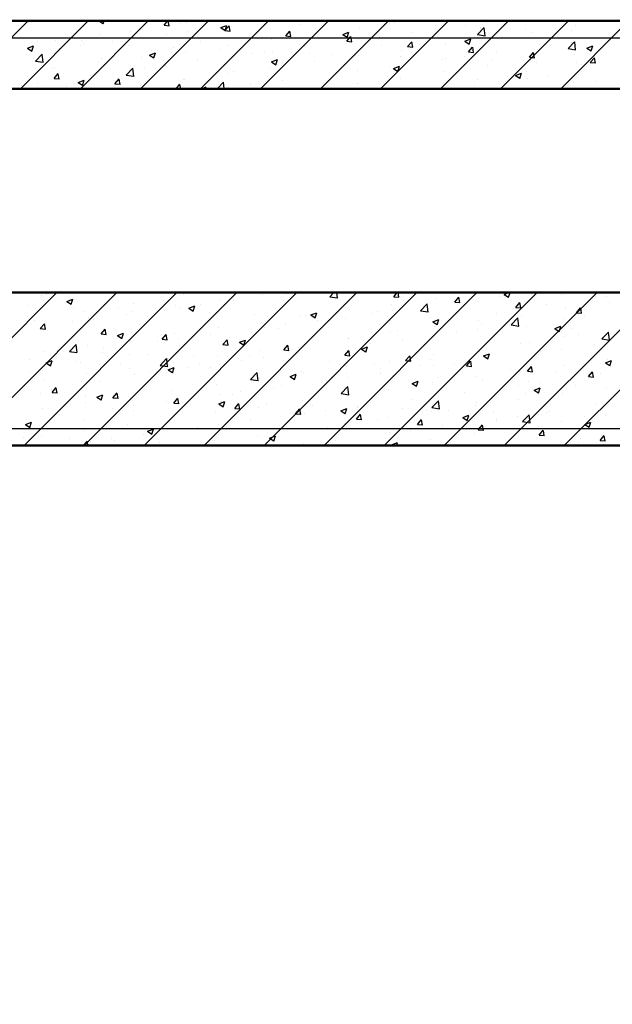
# Model space of a CAD drawing. Units: inches. Extents: x 2 to 1890157, y 2 to 2427008.
# Drawn here: x 1836626 to 1838372, y 2342012 to 2344910 of the extents above; entities that cross this region are included whole.
import ezdxf

# ---------------------------------------------------------------- set-up
doc = ezdxf.new("R2010")
doc.units = ezdxf.units.IN
doc.header["$LTSCALE"] = 10
doc.header["$MEASUREMENT"] = 0
doc.layers.get('0').update_dxf_attribs({"linetype": 'CONTINUOUS'})
for name, color, linetype in [('DIM', 7, 'CONTINUOUS'), ('HATCH', 8, 'CONTINUOUS'), ('WALL', 40, 'CONTINUOUS'), ('墙体', 3, 'CONTINUOUS'), ('栏杆', 6, 'FENCELINE1')]:
    doc.layers.add(name, color=color, linetype=linetype)
doc.linetypes.add('FENCELINE1', pattern='A,6.35,-2.54,[133,ltypeshp.shx,S=2.54,R=0,X=-2.54,Y=0],-2.54,25.4', length=36.83)

# ---------------------------------------------------------------- blocks, each defined once
blk = doc.blocks.new('*X36')
at = {"color": 0}
for p, q in [((2528913.8, 3345935.5), (2529113.8, 3346135.5)), ((2529090.5, 3345935.5), (2529290.5, 3346135.5)), ((2529113.8, 3346131.7), (2529113.8, 3346131.7)), ((2529267.3, 3345935.5), (2529467.3, 3346135.5)), ((2529321.7, 3346135.5), (2529333.9, 3346127.3)), ((2529334, 3346126.9), (2529336.9, 3346135.5)), ((2529444.1, 3345935.5), (2529644.1, 3346135.5)), ((2529513.6, 3346122.7), (2529524.4, 3346135.5)), ((2529528.7, 3346121.1), (2529526, 3346135.5)), ((2529620.9, 3345935.5), (2529820.9, 3346135.5)), ((2529797.6, 3345935.5), (2529997.6, 3346135.5)), ((2529974.4, 3345935.5), (2530174.4, 3346135.5)), ((2530045.5, 3346134), (2530045.5, 3346134)), ((2530151.2, 3345935.5), (2530351.2, 3346135.5)), ((2530177.6, 3346135.5), (2530191.9, 3346133.3)), ((2530191.9, 3346133), (2530191.7, 3346135.5)), ((2530215, 3346132.8), (2530215, 3346132.8)), ((2530328, 3345935.5), (2530528, 3346135.5)), ((2530504.8, 3345935.5), (2530704.8, 3346135.5)), ((2530681.5, 3345935.5), (2530881.5, 3346135.5)), ((2530793.5, 3346133.8), (2530793.5, 3346133.8)), ((2529415.5, 3346104.2), (2529415.5, 3346104.2)), ((2529449.1, 3346111.3), (2529449.1, 3346111.3)), ((2529513.6, 3346122.7), (2529528.6, 3346121.4)), ((2529561.3, 3346129.2), (2529561.3, 3346129.2)), ((2529578.9, 3346130), (2529578.9, 3346130)), ((2529583.7, 3346103.6), (2529583.7, 3346103.6)), ((2529678.3, 3346116.1), (2529678.3, 3346116.1)), ((2529680.8, 3346115.6), (2529698.3, 3346122.3)), ((2529680.8, 3346115.6), (2529693.2, 3346107.2)), ((2529692.9, 3346107), (2529705, 3346121.4)), ((2529692.9, 3346107), (2529707.9, 3346105.7)), ((2529693.3, 3346106.9), (2529698.3, 3346122)), ((2529708, 3346105.4), (2529705.1, 3346121)), ((2529872.3, 3346091.3), (2529884.3, 3346105.7)), ((2529887.3, 3346089.7), (2529884.4, 3346105.4)), ((2529912.8, 3346124.4), (2529912.8, 3346124.4)), ((2530040, 3346095.6), (2530057.5, 3346102.3)), ((2530052.6, 3346086.9), (2530057.6, 3346102)), ((2530088.7, 3346116.8), (2530088.7, 3346116.8)), ((2530178.9, 3346128.4), (2530178.9, 3346128.4)), ((2530312.4, 3346122.8), (2530312.4, 3346122.8)), ((2530400.8, 3346121.2), (2530400.8, 3346121.2)), ((2530436.4, 3346095.3), (2530455.9, 3346115.6)), ((2530445.6, 3346112), (2530445.6, 3346112)), ((2530445.9, 3346117.1), (2530445.9, 3346117.1)), ((2530458.8, 3346091.6), (2530456, 3346115.3)), ((2530463.4, 3346129.5), (2530463.4, 3346129.5)), ((2530579.3, 3346111.5), (2530579.3, 3346111.5)), ((2530596.4, 3346101.9), (2530596.4, 3346101.9)), ((2530712.8, 3346105.9), (2530712.8, 3346105.9)), ((2530726.3, 3346120.6), (2530726.3, 3346120.6)), ((2529142.3, 3346074.4), (2529142.3, 3346074.4)), ((2529194.4, 3346077.7), (2529194.4, 3346077.7)), ((2529269.7, 3346079.2), (2529269.7, 3346079.2)), ((2529322.8, 3346095.3), (2529322.8, 3346095.3)), ((2529363.2, 3346074.6), (2529363.2, 3346074.6)), ((2529521.1, 3346095.4), (2529521.1, 3346095.4)), ((2529621.2, 3346074.3), (2529621.2, 3346074.3)), ((2529767, 3346099.4), (2529767, 3346099.4)), ((2529830.5, 3346080.4), (2529830.5, 3346080.4)), ((2529872.3, 3346091.3), (2529887.2, 3346090)), ((2529960.3, 3346099.1), (2529960.3, 3346099.1)), ((2530040, 3346095.6), (2530052.5, 3346087.2)), ((2530051.6, 3346075.6), (2530063.6, 3346090)), ((2530051.6, 3346075.6), (2530066.5, 3346074.3)), ((2530066.6, 3346074), (2530063.7, 3346089.7)), ((2530085.6, 3346079.7), (2530085.6, 3346079.7)), ((2530148.2, 3346088), (2530148.2, 3346088)), ((2530230.9, 3346059.9), (2530242.9, 3346074.3)), ((2530242.9, 3346100.5), (2530242.9, 3346100.5)), ((2530245.9, 3346058.3), (2530243, 3346074)), ((2530299.9, 3346086.9), (2530299.9, 3346086.9)), ((2530399.3, 3346075.6), (2530416.8, 3346082.3)), ((2530399.3, 3346075.6), (2530411.8, 3346067.2)), ((2530411.8, 3346066.9), (2530416.9, 3346082)), ((2530436.4, 3346095.3), (2530458.7, 3346091.9)), ((2530470.1, 3346085.9), (2530470.1, 3346085.9)), ((2530703.2, 3346053.9), (2530722.7, 3346074.2)), ((2530712.7, 3346072.4), (2530712.7, 3346072.4)), ((2530725.6, 3346050.2), (2530722.8, 3346074)), ((2530807.4, 3346084.8), (2530807.4, 3346084.8)), ((2529111.4, 3346055), (2529128.9, 3346061.7)), ((2529111.4, 3346055), (2529123.8, 3346046.6)), ((2529123.9, 3346046.3), (2529129, 3346061.4)), ((2529123.9, 3346054.1), (2529123.9, 3346054.1)), ((2529205.9, 3346053.9), (2529205.9, 3346053.9)), ((2529268.5, 3346062.1), (2529268.5, 3346062.1)), ((2529275.8, 3346068.7), (2529275.8, 3346068.7)), ((2529409.2, 3346063.1), (2529409.2, 3346063.1)), ((2529475.4, 3346049.3), (2529475.4, 3346049.3)), ((2529542.7, 3346057.5), (2529542.7, 3346057.5)), ((2529575.9, 3346046.8), (2529575.9, 3346046.8)), ((2529676.1, 3346051.8), (2529676.1, 3346051.8)), ((2529704.2, 3346064.4), (2529704.2, 3346064.4)), ((2529809.6, 3346046.2), (2529809.6, 3346046.2)), ((2529833, 3346046.5), (2529833, 3346046.5)), ((2529927.7, 3346059), (2529927.7, 3346059)), ((2530154.1, 3346061.9), (2530154.1, 3346061.9)), ((2530211.9, 3346049.5), (2530211.9, 3346049.5)), ((2530230.9, 3346059.9), (2530245.8, 3346058.6)), ((2530341.8, 3346068.3), (2530341.8, 3346068.3)), ((2530410.2, 3346044.2), (2530422.3, 3346058.6)), ((2530410.2, 3346044.2), (2530425.2, 3346042.9)), ((2530425.2, 3346042.6), (2530422.4, 3346058.3)), ((2530492.3, 3346043.3), (2530492.3, 3346043.3)), ((2530650.2, 3346064.1), (2530650.2, 3346064.1)), ((2530703.2, 3346053.9), (2530725.5, 3346050.5)), ((2530758.6, 3346055.6), (2530776.1, 3346062.3)), ((2530758.6, 3346055.6), (2530771, 3346047.2)), ((2530771.1, 3346046.9), (2530776.2, 3346062)), ((2529135.5, 3346017.3), (2529155, 3346037.6)), ((2529135.5, 3346017.3), (2529157.8, 3346013.9)), ((2529157.8, 3346013.6), (2529155.1, 3346037.3)), ((2529329.6, 3346024.3), (2529329.6, 3346024.3)), ((2529446, 3346028.1), (2529446, 3346028.1)), ((2529470.7, 3346035), (2529488.2, 3346041.7)), ((2529470.7, 3346035), (2529483.1, 3346026.6)), ((2529483.2, 3346026.3), (2529488.3, 3346041.4)), ((2529612.6, 3346017.5), (2529612.6, 3346017.5)), ((2529770.5, 3346038.3), (2529770.5, 3346038.3)), ((2529830, 3346015), (2529847.5, 3346021.7)), ((2529830, 3346015), (2529842.4, 3346006.6)), ((2529842.5, 3346006.3), (2529847.6, 3346021.4)), ((2529943, 3346040.6), (2529943, 3346040.6)), ((2529957.3, 3346015.9), (2529957.3, 3346015.9)), ((2530008.3, 3346036.9), (2530008.3, 3346036.9)), ((2530076.5, 3346034.9), (2530076.5, 3346034.9)), ((2530085.7, 3346033.5), (2530085.7, 3346033.5)), ((2530209.9, 3346029.3), (2530209.9, 3346029.3)), ((2530335, 3346022.6), (2530335, 3346022.6)), ((2530343.4, 3346023.6), (2530343.4, 3346023.6)), ((2530397.6, 3346030.9), (2530397.6, 3346030.9)), ((2530476.9, 3346018), (2530476.9, 3346018)), ((2530589.5, 3346028.6), (2530601.6, 3346042.9)), ((2530589.5, 3346028.6), (2530604.5, 3346027.2)), ((2530593.4, 3346018.7), (2530593.4, 3346018.7)), ((2530604.6, 3346026.9), (2530601.7, 3346042.6)), ((2530723.2, 3346037.4), (2530723.2, 3346037.4)), ((2530768.8, 3346012.9), (2530780.9, 3346027.2)), ((2530783.9, 3346011.2), (2530781, 3346026.9)), ((2529183.8, 3345999.3), (2529183.8, 3345999.3)), ((2529191.4, 3345994.4), (2529191.4, 3345994.4)), ((2529319.7, 3346012), (2529319.7, 3346012)), ((2529402.3, 3345975.9), (2529421.8, 3345996.2)), ((2529424.7, 3345972.2), (2529421.9, 3345996)), ((2529455.3, 3345996.8), (2529455.3, 3345996.8)), ((2529517.9, 3346005), (2529517.9, 3346005)), ((2529716.7, 3345986.8), (2529716.7, 3345986.8)), ((2529827.5, 3345997.2), (2529827.5, 3345997.2)), ((2529862.5, 3346011.9), (2529862.5, 3346011.9)), ((2530082.4, 3345989.4), (2530082.4, 3345989.4)), ((2530177.1, 3346001.8), (2530177.1, 3346001.8)), ((2530189.3, 3345994.9), (2530206.8, 3346001.7)), ((2530189.3, 3345994.9), (2530201.7, 3345986.6)), ((2530201.8, 3345986.2), (2530206.9, 3346001.4)), ((2530467.1, 3346002.7), (2530467.1, 3346002.7)), ((2530581.1, 3345987.8), (2530581.1, 3345987.8)), ((2530610.3, 3346012.4), (2530610.3, 3346012.4)), ((2530726.9, 3346012.9), (2530726.9, 3346012.9)), ((2530741.7, 3345986.2), (2530741.7, 3345986.2)), ((2530743.8, 3346006.7), (2530743.8, 3346006.7)), ((2530768.8, 3346012.9), (2530783.8, 3346011.6)), ((2529189.7, 3345966), (2529201.7, 3345980.4)), ((2529189.7, 3345966), (2529204.6, 3345964.7)), ((2529204.7, 3345964.4), (2529201.8, 3345980.1)), ((2529202.7, 3345963.5), (2529202.7, 3345963.5)), ((2529260.6, 3345954.4), (2529278.1, 3345961.1)), ((2529273.2, 3345945.7), (2529278.2, 3345960.8)), ((2529297.4, 3345976), (2529297.4, 3345976)), ((2529369, 3345950.3), (2529381.1, 3345964.7)), ((2529384, 3345948.7), (2529381.2, 3345964.4)), ((2529402.3, 3345975.9), (2529424.6, 3345972.5)), ((2529570.9, 3345961.8), (2529570.9, 3345961.8)), ((2529572.8, 3345963.6), (2529572.8, 3345963.6)), ((2529701.2, 3345981.2), (2529701.2, 3345981.2)), ((2529862, 3345960.4), (2529862, 3345960.4)), ((2530019.8, 3345981.1), (2530019.8, 3345981.1)), ((2530208.9, 3345966.3), (2530208.9, 3345966.3)), ((2530338.7, 3345985.1), (2530338.7, 3345985.1)), ((2530435.3, 3345962.8), (2530435.3, 3345962.8)), ((2530548.5, 3345974.9), (2530566, 3345981.6)), ((2530548.5, 3345974.9), (2530561, 3345966.5)), ((2530561.1, 3345966.2), (2530566.1, 3345981.3)), ((2530584.4, 3345965.5), (2530584.4, 3345965.5)), ((2530647, 3345973.8), (2530647, 3345973.8)), ((2530786.8, 3345958), (2530786.8, 3345958)), ((2529093.6, 3345946.6), (2529093.6, 3345946.6)), ((2529140.1, 3345955.3), (2529140.1, 3345955.3)), ((2529227.1, 3345941), (2529227.1, 3345941)), ((2529260.6, 3345954.4), (2529273.1, 3345946)), ((2529369, 3345950.3), (2529384, 3345949)), ((2529425.1, 3345936.8), (2529425.1, 3345936.8)), ((2529443, 3345944.8), (2529443, 3345944.8)), ((2529549, 3345935.5), (2529560.4, 3345949)), ((2529562.9, 3345935.5), (2529560.5, 3345948.7)), ((2529622.9, 3345935.5), (2529637.4, 3345941.1)), ((2529635.7, 3345935.5), (2529637.5, 3345940.7)), ((2529670, 3345935.5), (2529688.6, 3345954.8)), ((2529690.9, 3345935.5), (2529688.7, 3345954.6)), ((2529704.7, 3345939.7), (2529704.7, 3345939.7)), ((2529767.3, 3345947.9), (2529767.3, 3345947.9)), ((2530082.6, 3345950.3), (2530082.6, 3345950.3)), ((2530289.5, 3345937.8), (2530289.5, 3345937.8)), ((2530426.5, 3345944.7), (2530426.5, 3345944.7)), ((2530720.2, 3345954.2), (2530720.2, 3345954.2)), ((2528747.6, 3344885.5), (2529197.6, 3345335.5)), ((2528924.4, 3344885.5), (2529374.4, 3345335.5)), ((2529101.2, 3344885.5), (2529551.2, 3345335.5)), ((2529152.2, 3345327.2), (2529152.2, 3345327.2)), ((2529167.1, 3345328.7), (2529167.1, 3345328.7)), ((2529278, 3344885.5), (2529728, 3345335.5)), ((2529454.8, 3344885.5), (2529904.8, 3345335.5)), ((2529569.4, 3345328.7), (2529569.4, 3345328.7)), ((2529631.5, 3344885.5), (2530081.5, 3345335.5)), ((2529803.1, 3345331.4), (2529803.1, 3345331.4)), ((2529808.3, 3344885.5), (2530258.3, 3345335.5)), ((2529874.6, 3345332.4), (2529874.6, 3345332.4)), ((2529985.1, 3344885.5), (2530435.1, 3345335.5)), ((2530002.2, 3345323.4), (2530013.9, 3345335.5)), ((2530002.2, 3345323.4), (2530024.5, 3345319.9)), ((2530024.6, 3345319.6), (2530022.7, 3345335.5)), ((2530161.9, 3344885.5), (2530611.9, 3345335.5)), ((2530190.3, 3345323.4), (2530200.4, 3345335.5)), ((2530190.3, 3345323.4), (2530205.3, 3345322.1)), ((2530205.4, 3345321.8), (2530202.8, 3345335.5)), ((2530314.4, 3345319.3), (2530314.4, 3345319.3)), ((2530338.6, 3344885.5), (2530788.6, 3345335.5)), ((2530369.6, 3345307.7), (2530381.7, 3345322.1)), ((2530384.7, 3345306.1), (2530381.8, 3345321.8)), ((2530433.9, 3345329.7), (2530433.9, 3345329.7)), ((2530501.8, 3345325), (2530501.8, 3345325)), ((2530515.3, 3345330.4), (2530528.4, 3345335.5)), ((2530515.3, 3345330.4), (2530527.7, 3345322)), ((2530515.4, 3344885.5), (2530965.4, 3345335.5)), ((2530527.8, 3345321.7), (2530532.4, 3345335.5)), ((2530684.4, 3345330.1), (2530684.4, 3345330.1)), ((2530692.2, 3344885.5), (2531142.2, 3345335.5)), ((2530785.3, 3345324.8), (2530785.3, 3345324.8)), ((2530817.9, 3345324.5), (2530817.9, 3345324.5)), ((2529113.9, 3345298.6), (2529113.9, 3345298.6)), ((2529227.4, 3345309.8), (2529244.9, 3345316.6)), ((2529227.4, 3345309.8), (2529239.8, 3345301.5)), ((2529239.9, 3345301.1), (2529245, 3345316.2)), ((2529247.4, 3345293), (2529247.4, 3345293)), ((2529423.6, 3345303.6), (2529423.6, 3345303.6)), ((2529548.5, 3345297.8), (2529548.5, 3345297.8)), ((2529559.5, 3345290.9), (2529559.5, 3345290.9)), ((2529586.7, 3345289.8), (2529604.2, 3345296.5)), ((2529586.7, 3345289.8), (2529599.1, 3345281.4)), ((2529599.2, 3345281.1), (2529604.3, 3345296.2)), ((2529622.1, 3345299.2), (2529622.1, 3345299.2)), ((2529676.9, 3345315.4), (2529676.9, 3345315.4)), ((2529716.7, 3345311.6), (2529716.7, 3345311.6)), ((2530184.6, 3345300.5), (2530184.6, 3345300.5)), ((2530269.1, 3345282), (2530288.5, 3345302.3)), ((2530281.3, 3345296), (2530281.3, 3345296)), ((2530288.1, 3345304.6), (2530288.1, 3345304.6)), ((2530291.4, 3345278.3), (2530288.6, 3345302)), ((2530369.6, 3345307.7), (2530384.6, 3345306.4)), ((2530439.2, 3345316.8), (2530439.2, 3345316.8)), ((2530549, 3345292.1), (2530561, 3345306.4)), ((2530549, 3345292.1), (2530563.9, 3345290.7)), ((2530564, 3345290.4), (2530561.1, 3345306.1)), ((2530639.6, 3345299.8), (2530639.6, 3345299.8)), ((2530728.3, 3345276.4), (2530740.3, 3345290.7)), ((2530743.3, 3345274.7), (2530740.4, 3345290.4)), ((2530824.2, 3345306), (2530824.2, 3345306)), ((2529277.8, 3345278.6), (2529277.8, 3345278.6)), ((2529292.4, 3345263), (2529292.4, 3345263)), ((2529380.9, 3345287.4), (2529380.9, 3345287.4)), ((2529401.6, 3345270.1), (2529401.6, 3345270.1)), ((2529418.7, 3345279), (2529418.7, 3345279)), ((2529514.3, 3345281.7), (2529514.3, 3345281.7)), ((2529647.8, 3345276.1), (2529647.8, 3345276.1)), ((2529781.2, 3345270.4), (2529781.2, 3345270.4)), ((2529914.7, 3345264.8), (2529914.7, 3345264.8)), ((2529929.9, 3345266.9), (2529929.9, 3345266.9)), ((2529945.9, 3345269.8), (2529963.5, 3345276.5)), ((2529945.9, 3345269.8), (2529958.4, 3345261.4)), ((2529958.5, 3345261.1), (2529963.5, 3345276.2)), ((2530058.3, 3345284.5), (2530058.3, 3345284.5)), ((2530124, 3345275.3), (2530124, 3345275.3)), ((2530142.3, 3345279.6), (2530142.3, 3345279.6)), ((2530186.6, 3345283.5), (2530186.6, 3345283.5)), ((2530269.1, 3345282), (2530291.3, 3345278.5)), ((2530493.8, 3345274.8), (2530493.8, 3345274.8)), ((2530535.9, 3345240.6), (2530555.3, 3345260.9)), ((2530558.2, 3345236.9), (2530555.4, 3345260.6)), ((2530566, 3345269.6), (2530566, 3345269.6)), ((2530695.9, 3345288.4), (2530695.9, 3345288.4)), ((2530728.3, 3345276.4), (2530743.2, 3345275.1)), ((2530751.1, 3345267.9), (2530751.1, 3345267.9)), ((2529132, 3345253.6), (2529132, 3345253.6)), ((2529149.1, 3345229.5), (2529161.2, 3345243.9)), ((2529164.2, 3345227.9), (2529161.3, 3345243.6)), ((2529164, 3345245.4), (2529164, 3345245.4)), ((2529244.3, 3345249.4), (2529244.3, 3345249.4)), ((2529306.9, 3345257.7), (2529306.9, 3345257.7)), ((2529673.8, 3345232.2), (2529673.8, 3345232.2)), ((2529800.1, 3345248.2), (2529800.1, 3345248.2)), ((2529808.9, 3345233.8), (2529808.9, 3345233.8)), ((2529871.4, 3345242.1), (2529871.4, 3345242.1)), ((2529966.1, 3345254.5), (2529966.1, 3345254.5)), ((2529996.5, 3345254.6), (2529996.5, 3345254.6)), ((2530048.1, 3345259.2), (2530048.1, 3345259.2)), ((2530181.6, 3345253.5), (2530181.6, 3345253.5)), ((2530305.2, 3345249.8), (2530322.7, 3345256.5)), ((2530305.2, 3345249.8), (2530317.7, 3345241.4)), ((2530311.4, 3345236), (2530311.4, 3345236)), ((2530315, 3345247.9), (2530315, 3345247.9)), ((2530317.8, 3345241.1), (2530322.8, 3345256.2)), ((2530348, 3345249.7), (2530348, 3345249.7)), ((2530439.7, 3345253.6), (2530439.7, 3345253.6)), ((2530448.5, 3345242.2), (2530448.5, 3345242.2)), ((2530530.7, 3345238.9), (2530530.7, 3345238.9)), ((2530535.9, 3345240.6), (2530558.1, 3345237.1)), ((2530582, 3345236.6), (2530582, 3345236.6)), ((2530664.5, 3345229.8), (2530682, 3345236.5)), ((2530677, 3345221.1), (2530682.1, 3345236.2)), ((2530688.6, 3345259.7), (2530688.6, 3345259.7)), ((2529149.1, 3345229.5), (2529164.1, 3345228.2)), ((2529328.4, 3345213.8), (2529340.5, 3345228.2)), ((2529328.4, 3345213.8), (2529343.4, 3345212.5)), ((2529343.5, 3345212.2), (2529340.6, 3345227.9)), ((2529376.6, 3345209.2), (2529394.1, 3345215.9)), ((2529376.6, 3345209.2), (2529389, 3345200.8)), ((2529389.1, 3345200.5), (2529394.2, 3345215.6)), ((2529507.8, 3345198.1), (2529519.8, 3345212.5)), ((2529522.8, 3345196.5), (2529519.9, 3345212.2)), ((2529545.5, 3345214.6), (2529545.5, 3345214.6)), ((2529651, 3345213), (2529651, 3345213)), ((2529704.9, 3345204.5), (2529704.9, 3345204.5)), ((2529850.7, 3345229.6), (2529850.7, 3345229.6)), ((2530181.5, 3345217.3), (2530181.5, 3345217.3)), ((2530202.2, 3345224.7), (2530202.2, 3345224.7)), ((2530373.4, 3345218.2), (2530373.4, 3345218.2)), ((2530436, 3345226.4), (2530436, 3345226.4)), ((2530664.5, 3345229.8), (2530676.9, 3345221.4)), ((2530692.8, 3345205.2), (2530692.8, 3345205.2)), ((2530715.4, 3345231), (2530715.4, 3345231)), ((2530735, 3345212.3), (2530735, 3345212.3)), ((2530802.7, 3345199.2), (2530822.1, 3345219.5)), ((2530821.2, 3345222.8), (2530821.2, 3345222.8)), ((2530825, 3345195.5), (2530822.2, 3345219.2)), ((2529235, 3345162.6), (2529254.4, 3345182.9)), ((2529257.3, 3345158.9), (2529254.5, 3345182.6)), ((2529289.3, 3345179.8), (2529289.3, 3345179.8)), ((2529415.6, 3345195.8), (2529415.6, 3345195.8)), ((2529493.7, 3345192.3), (2529493.7, 3345192.3)), ((2529507.8, 3345198.1), (2529522.7, 3345196.8)), ((2529556.3, 3345200.6), (2529556.3, 3345200.6)), ((2529559.1, 3345179.5), (2529559.1, 3345179.5)), ((2529687.1, 3345182.4), (2529699.1, 3345196.8)), ((2529687.1, 3345182.4), (2529702, 3345181.1)), ((2529702.1, 3345180.8), (2529699.2, 3345196.5)), ((2529735.9, 3345189.2), (2529753.4, 3345195.9)), ((2529735.9, 3345189.2), (2529748.3, 3345180.8)), ((2529748.4, 3345180.5), (2529753.5, 3345195.6)), ((2529866.4, 3345166.8), (2529878.4, 3345181.1)), ((2529881.4, 3345165.1), (2529878.5, 3345180.8)), ((2529910.6, 3345174.7), (2529910.6, 3345174.7)), ((2529926.9, 3345183.7), (2529926.9, 3345183.7)), ((2530055.3, 3345201.3), (2530055.3, 3345201.3)), ((2530056.4, 3345199.7), (2530056.4, 3345199.7)), ((2530058.2, 3345176.7), (2530058.2, 3345176.7)), ((2530095.2, 3345169.1), (2530112.7, 3345175.9)), ((2530107.7, 3345160.4), (2530112.8, 3345175.6)), ((2530120.8, 3345184.9), (2530120.8, 3345184.9)), ((2530215.5, 3345197.4), (2530215.5, 3345197.4)), ((2530563, 3345186.4), (2530563, 3345186.4)), ((2530589.2, 3345187.3), (2530589.2, 3345187.3)), ((2530780.1, 3345181.8), (2530780.1, 3345181.8)), ((2530802.7, 3345199.2), (2530824.9, 3345195.8)), ((2529161, 3345162.2), (2529161, 3345162.2)), ((2529178.6, 3345150.8), (2529178.6, 3345150.8)), ((2529198.7, 3345165.2), (2529198.7, 3345165.2)), ((2529235, 3345162.6), (2529257.2, 3345159.1)), ((2529241.1, 3345159.1), (2529241.1, 3345159.1)), ((2529332.2, 3345159.6), (2529332.2, 3345159.6)), ((2529335.8, 3345171.5), (2529335.8, 3345171.5)), ((2529413.3, 3345154.5), (2529413.3, 3345154.5)), ((2529465.6, 3345154), (2529465.6, 3345154)), ((2529599.1, 3345148.3), (2529599.1, 3345148.3)), ((2529670.8, 3345148.9), (2529670.8, 3345148.9)), ((2529764.8, 3345149.6), (2529764.8, 3345149.6)), ((2529797.1, 3345164.9), (2529797.1, 3345164.9)), ((2529866.4, 3345166.8), (2529881.3, 3345165.4)), ((2529900.4, 3345155.9), (2529900.4, 3345155.9)), ((2530045.7, 3345151.1), (2530057.8, 3345165.4)), ((2530045.7, 3345151.1), (2530060.6, 3345149.8)), ((2530060.7, 3345149.4), (2530057.8, 3345165.1)), ((2530095.2, 3345169.1), (2530107.6, 3345160.8)), ((2530225, 3345135.4), (2530237.1, 3345149.7)), ((2530240.1, 3345133.8), (2530237.2, 3345149.4)), ((2530308.3, 3345152.8), (2530308.3, 3345152.8)), ((2530436.7, 3345170.4), (2530436.7, 3345170.4)), ((2530443.4, 3345162.3), (2530443.4, 3345162.3)), ((2530454.5, 3345149.1), (2530472, 3345155.8)), ((2530454.5, 3345149.1), (2530466.9, 3345140.7)), ((2530467, 3345140.4), (2530472.1, 3345155.5)), ((2530622.8, 3345161.1), (2530622.8, 3345161.1)), ((2530685.4, 3345169.3), (2530685.4, 3345169.3)), ((2529118, 3345137.3), (2529118, 3345137.3)), ((2529166.6, 3345128.6), (2529184.1, 3345135.3)), ((2529166.6, 3345128.6), (2529179, 3345120.2)), ((2529179.1, 3345119.9), (2529184.1, 3345135)), ((2529251.4, 3345131.7), (2529251.4, 3345131.7)), ((2529267.5, 3345129.5), (2529267.5, 3345129.5)), ((2529384.9, 3345126), (2529384.9, 3345126)), ((2529501.8, 3345121.2), (2529521.2, 3345141.5)), ((2529501.8, 3345121.2), (2529524, 3345117.8)), ((2529518.3, 3345120.4), (2529518.3, 3345120.4)), ((2529524.1, 3345117.5), (2529521.3, 3345141.2)), ((2529542.4, 3345131.3), (2529542.4, 3345131.3)), ((2529619, 3345124.6), (2529619, 3345124.6)), ((2529732.5, 3345142.7), (2529732.5, 3345142.7)), ((2529743.1, 3345135.2), (2529743.1, 3345135.2)), ((2529805.7, 3345143.4), (2529805.7, 3345143.4)), ((2529866, 3345137), (2529866, 3345137)), ((2529999.5, 3345131.4), (2529999.5, 3345131.4)), ((2530052.2, 3345118.1), (2530052.2, 3345118.1)), ((2530132.9, 3345125.8), (2530132.9, 3345125.8)), ((2530178.5, 3345134.1), (2530178.5, 3345134.1)), ((2530225, 3345135.4), (2530240, 3345134.1)), ((2530266.4, 3345120.1), (2530266.4, 3345120.1)), ((2530297.6, 3345137.2), (2530297.6, 3345137.2)), ((2530307.6, 3345119.6), (2530307.6, 3345119.6)), ((2530370.2, 3345127.8), (2530370.2, 3345127.8)), ((2530404.3, 3345119.7), (2530416.4, 3345134.1)), ((2530404.3, 3345119.7), (2530419.3, 3345118.4)), ((2530419.4, 3345118.1), (2530416.5, 3345133.7)), ((2530464.9, 3345140.3), (2530464.9, 3345140.3)), ((2530583.6, 3345104), (2530595.7, 3345118.4)), ((2530598.7, 3345102.4), (2530595.8, 3345118.1)), ((2530689.8, 3345121.9), (2530689.8, 3345121.9)), ((2530813.7, 3345129.1), (2530831.2, 3345135.8)), ((2530813.7, 3345129.1), (2530826.2, 3345120.7)), ((2530818.1, 3345139.5), (2530818.1, 3345139.5)), ((2530826.3, 3345120.4), (2530831.3, 3345135.5)), ((2529121.7, 3345104.4), (2529121.7, 3345104.4)), ((2529286.3, 3345096.6), (2529286.3, 3345096.6)), ((2529412.6, 3345112.6), (2529412.6, 3345112.6)), ((2529427.9, 3345093.7), (2529427.9, 3345093.7)), ((2529473.2, 3345099.6), (2529473.2, 3345099.6)), ((2529490.5, 3345102), (2529490.5, 3345102)), ((2529525.8, 3345108.5), (2529543.3, 3345115.2)), ((2529525.8, 3345108.5), (2529538.3, 3345100.1)), ((2529538.4, 3345099.8), (2529543.4, 3345114.9)), ((2529585.2, 3345114.4), (2529585.2, 3345114.4)), ((2529651.8, 3345114.7), (2529651.8, 3345114.7)), ((2529768.6, 3345079.8), (2529788, 3345100.1)), ((2529785.3, 3345109.1), (2529785.3, 3345109.1)), ((2529790.9, 3345076.1), (2529788.1, 3345099.8)), ((2529885.1, 3345088.5), (2529902.6, 3345095.2)), ((2529885.1, 3345088.5), (2529897.6, 3345080.1)), ((2529897.6, 3345079.8), (2529902.7, 3345094.9)), ((2529918.7, 3345103.5), (2529918.7, 3345103.5)), ((2529923.9, 3345100.5), (2529923.9, 3345100.5)), ((2530006, 3345087.2), (2530006, 3345087.2)), ((2530052.2, 3345097.8), (2530052.2, 3345097.8)), ((2530149.8, 3345098.8), (2530149.8, 3345098.8)), ((2530151.8, 3345112.2), (2530151.8, 3345112.2)), ((2530185.6, 3345092.2), (2530185.6, 3345092.2)), ((2530399.8, 3345114.5), (2530399.8, 3345114.5)), ((2530433.7, 3345087.2), (2530433.7, 3345087.2)), ((2530533.3, 3345108.9), (2530533.3, 3345108.9)), ((2530559.9, 3345103.2), (2530559.9, 3345103.2)), ((2530583.6, 3345104), (2530598.6, 3345102.7)), ((2530666.7, 3345103.2), (2530666.7, 3345103.2)), ((2530763, 3345088.3), (2530775, 3345102.7)), ((2530763, 3345088.3), (2530777.9, 3345087)), ((2530778, 3345086.7), (2530775.1, 3345102.4)), ((2530800.2, 3345097.6), (2530800.2, 3345097.6)), ((2529157.9, 3345079), (2529157.9, 3345079)), ((2529175.4, 3345060.5), (2529175.4, 3345060.5)), ((2529270.1, 3345072.9), (2529270.1, 3345072.9)), ((2529327.4, 3345074.6), (2529327.4, 3345074.6)), ((2529667.7, 3345065.7), (2529667.7, 3345065.7)), ((2529768.6, 3345079.8), (2529790.8, 3345076.4)), ((2529794, 3345081.7), (2529794, 3345081.7)), ((2529860.3, 3345062.2), (2529860.3, 3345062.2)), ((2529992.5, 3345078.1), (2529992.5, 3345078.1)), ((2530035.4, 3345038.4), (2530054.9, 3345058.7)), ((2530057.7, 3345034.7), (2530055, 3345058.5)), ((2530055.1, 3345086.3), (2530055.1, 3345086.3)), ((2530244.4, 3345068.5), (2530261.9, 3345075.2)), ((2530244.4, 3345068.5), (2530256.8, 3345060.1)), ((2530256.9, 3345059.8), (2530262, 3345074.9)), ((2530305.3, 3345069.6), (2530305.3, 3345069.6)), ((2530319.1, 3345086.6), (2530319.1, 3345086.6)), ((2530452.5, 3345080.9), (2530452.5, 3345080.9)), ((2530557, 3345062.5), (2530557, 3345062.5)), ((2530586, 3345075.3), (2530586, 3345075.3)), ((2530619.6, 3345070.7), (2530619.6, 3345070.7)), ((2530714.3, 3345083.2), (2530714.3, 3345083.2)), ((2530719.4, 3345069.6), (2530719.4, 3345069.6)), ((2530724.7, 3345063.1), (2530724.7, 3345063.1)), ((2529112.8, 3345052.2), (2529112.8, 3345052.2)), ((2529149, 3345038.2), (2529149, 3345038.2)), ((2529181.6, 3345049.5), (2529181.6, 3345049.5)), ((2529183.8, 3345041.5), (2529195.9, 3345055.8)), ((2529183.8, 3345041.5), (2529198.8, 3345040.2)), ((2529198.9, 3345039.8), (2529196, 3345055.5)), ((2529282.4, 3345032.5), (2529282.4, 3345032.5)), ((2529315.8, 3345027.9), (2529333.3, 3345034.6)), ((2529328.3, 3345019.2), (2529333.4, 3345034.3)), ((2529363.1, 3345025.8), (2529375.2, 3345040.1)), ((2529378.2, 3345024.2), (2529375.3, 3345039.8)), ((2529409.5, 3345029.4), (2529409.5, 3345029.4)), ((2529539.4, 3345048.1), (2529539.4, 3345048.1)), ((2529677.3, 3345036.6), (2529677.3, 3345036.6)), ((2529714.5, 3345037.1), (2529714.5, 3345037.1)), ((2529739.9, 3345044.8), (2529739.9, 3345044.8)), ((2529834.6, 3345057.3), (2529834.6, 3345057.3)), ((2530035.4, 3345038.4), (2530057.6, 3345035)), ((2530049.2, 3345034.8), (2530049.2, 3345034.8)), ((2530175.5, 3345050.8), (2530175.5, 3345050.8)), ((2530304.5, 3345029.2), (2530304.5, 3345029.2)), ((2530399.1, 3345041.7), (2530399.1, 3345041.7)), ((2530578.9, 3345038.1), (2530578.9, 3345038.1)), ((2530603.7, 3345048.5), (2530621.2, 3345055.2)), ((2530603.7, 3345048.5), (2530616.1, 3345040.1)), ((2530616.2, 3345039.8), (2530621.3, 3345054.9)), ((2530686.7, 3345038.7), (2530686.7, 3345038.7)), ((2530815.1, 3345056.3), (2530815.1, 3345056.3)), ((2529283.3, 3345013.4), (2529283.3, 3345013.4)), ((2529315.8, 3345027.9), (2529328.2, 3345019.5)), ((2529363.1, 3345025.8), (2529378.1, 3345024.5)), ((2529415.9, 3345026.9), (2529415.9, 3345026.9)), ((2529424.8, 3345003.4), (2529424.8, 3345003.4)), ((2529519.4, 3345015.8), (2529519.4, 3345015.8)), ((2529542.4, 3345010.1), (2529554.5, 3345024.4)), ((2529542.4, 3345010.1), (2529557.4, 3345008.8)), ((2529549.3, 3345021.2), (2529549.3, 3345021.2)), ((2529557.5, 3345008.5), (2529554.6, 3345024.1)), ((2529568.7, 3345012.1), (2529568.7, 3345012.1)), ((2529675.1, 3345007.9), (2529692.6, 3345014.6)), ((2529675.1, 3345007.9), (2529687.5, 3344999.5)), ((2529682.8, 3345015.6), (2529682.8, 3345015.6)), ((2529687.6, 3344999.2), (2529692.7, 3345014.3)), ((2529721.8, 3344994.4), (2529733.8, 3345008.8)), ((2529736.8, 3344992.8), (2529733.9, 3345008.4)), ((2529816.3, 3345010), (2529816.3, 3345010)), ((2529920.8, 3345017.2), (2529920.8, 3345017.2)), ((2529949.7, 3345004.3), (2529949.7, 3345004.3)), ((2530084, 3345000.2), (2530084, 3345000.2)), ((2530241.9, 3345021), (2530241.9, 3345021)), ((2530302.2, 3344997.1), (2530321.7, 3345017.4)), ((2530324.5, 3344993.3), (2530321.8, 3345017.1)), ((2530430.6, 3345004), (2530430.6, 3345004)), ((2530433.1, 3345013.1), (2530433.1, 3345013.1)), ((2530556.9, 3345020), (2530556.9, 3345020)), ((2530784.6, 3345008.3), (2530784.6, 3345008.3)), ((2530806.4, 3345005.4), (2530806.4, 3345005.4)), ((2529154.9, 3344995.8), (2529154.9, 3344995.8)), ((2529204.3, 3344974.3), (2529204.3, 3344974.3)), ((2529362.2, 3344995.1), (2529362.2, 3344995.1)), ((2529422.9, 3344987.1), (2529422.9, 3344987.1)), ((2529664.7, 3344982.5), (2529664.7, 3344982.5)), ((2529721.8, 3344994.4), (2529736.7, 3344993.1)), ((2529791, 3344998.5), (2529791, 3344998.5)), ((2529901.1, 3344978.7), (2529913.1, 3344993.1)), ((2529901.1, 3344978.7), (2529916, 3344977.4)), ((2529916.1, 3344977.1), (2529913.2, 3344992.8)), ((2529926.7, 3344979.5), (2529926.7, 3344979.5)), ((2529989.3, 3344987.7), (2529989.3, 3344987.7)), ((2530034.3, 3344987.9), (2530051.8, 3344994.6)), ((2530034.3, 3344987.9), (2530046.8, 3344979.5)), ((2530046.9, 3344979.2), (2530051.9, 3344994.3)), ((2530080.4, 3344963), (2530092.4, 3344977.4)), ((2530083.2, 3344998.7), (2530083.2, 3344998.7)), ((2530095.4, 3344961.4), (2530092.5, 3344977.1)), ((2530216.6, 3344993.1), (2530216.6, 3344993.1)), ((2530287.3, 3344988.1), (2530287.3, 3344988.1)), ((2530302.2, 3344997.1), (2530324.4, 3344993.6)), ((2530302.3, 3344986.4), (2530302.3, 3344986.4)), ((2530350.1, 3344987.4), (2530350.1, 3344987.4)), ((2530393.6, 3344967.8), (2530411.1, 3344974.6)), ((2530406.2, 3344959.1), (2530411.2, 3344974.2)), ((2530483.5, 3344981.8), (2530483.5, 3344981.8)), ((2530553.8, 3344972.1), (2530553.8, 3344972.1)), ((2530569, 3344955.7), (2530588.5, 3344976)), ((2530591.3, 3344952), (2530588.6, 3344975.7)), ((2530617, 3344976.1), (2530617, 3344976.1)), ((2530638.8, 3344983.2), (2530638.8, 3344983.2)), ((2530648.5, 3344984.6), (2530648.5, 3344984.6)), ((2530812.1, 3344973.1), (2530812.1, 3344973.1)), ((2529105.7, 3344947.3), (2529123.2, 3344954)), ((2529105.7, 3344947.3), (2529118.2, 3344938.9)), ((2529109.6, 3344961.9), (2529109.6, 3344961.9)), ((2529118.3, 3344938.6), (2529123.3, 3344953.7)), ((2529277.1, 3344962), (2529277.1, 3344962)), ((2529406.5, 3344946.1), (2529406.5, 3344946.1)), ((2529536.3, 3344964.9), (2529536.3, 3344964.9)), ((2529674.1, 3344946.2), (2529674.1, 3344946.2)), ((2529768.8, 3344958.7), (2529768.8, 3344958.7)), ((2530046.1, 3344951.6), (2530046.1, 3344951.6)), ((2530080.4, 3344963), (2530095.3, 3344961.7)), ((2530141.5, 3344963), (2530141.5, 3344963)), ((2530172.4, 3344967.6), (2530172.4, 3344967.6)), ((2530259.7, 3344947.3), (2530271.8, 3344961.7)), ((2530259.7, 3344947.3), (2530274.6, 3344946)), ((2530274.7, 3344945.7), (2530271.9, 3344961.4)), ((2530333.4, 3344943.1), (2530333.4, 3344943.1)), ((2530393.6, 3344967.8), (2530406.1, 3344959.4)), ((2530439, 3344931.6), (2530451.1, 3344946)), ((2530454.1, 3344930), (2530451.2, 3344945.7)), ((2530491.3, 3344963.9), (2530491.3, 3344963.9)), ((2530493, 3344958.2), (2530493, 3344958.2)), ((2530569, 3344955.7), (2530591.2, 3344952.2)), ((2530683.7, 3344955.5), (2530683.7, 3344955.5)), ((2530750.4, 3344970.5), (2530750.4, 3344970.5)), ((2530752.9, 3344947.8), (2530770.4, 3344954.5)), ((2530752.9, 3344947.8), (2530765.3, 3344939.4)), ((2530765.4, 3344939.1), (2530770.5, 3344954.2)), ((2529131.3, 3344937), (2529131.3, 3344937)), ((2529280.2, 3344930.1), (2529280.2, 3344930.1)), ((2529453.7, 3344917.2), (2529453.7, 3344917.2)), ((2529465, 3344927.2), (2529482.5, 3344934)), ((2529465, 3344927.2), (2529477.4, 3344918.9)), ((2529477.5, 3344918.5), (2529482.6, 3344933.7)), ((2529611.6, 3344938), (2529611.6, 3344938)), ((2529787.9, 3344915.3), (2529787.9, 3344915.3)), ((2529824.3, 3344907.2), (2529841.8, 3344913.9)), ((2529836.8, 3344898.5), (2529841.9, 3344913.6)), ((2529849.9, 3344913), (2529849.9, 3344913)), ((2529917.8, 3344934), (2529917.8, 3344934)), ((2529995.7, 3344938), (2529995.7, 3344938)), ((2530176.1, 3344922.4), (2530176.1, 3344922.4)), ((2530238.7, 3344930.6), (2530238.7, 3344930.6)), ((2530347.2, 3344933.2), (2530347.2, 3344933.2)), ((2530427.6, 3344920.7), (2530427.6, 3344920.7)), ((2530439, 3344931.6), (2530454, 3344930.3)), ((2530553.9, 3344936.8), (2530553.9, 3344936.8)), ((2530618.3, 3344916), (2530630.4, 3344930.3)), ((2530618.3, 3344916), (2530633.3, 3344914.6)), ((2530633.4, 3344914.3), (2530630.5, 3344930)), ((2530797.7, 3344900.3), (2530809.7, 3344914.6)), ((2530803.2, 3344915), (2530803.2, 3344915)), ((2530812.7, 3344898.6), (2530809.8, 3344914.3)), ((2529100.3, 3344910.4), (2529100.3, 3344910.4)), ((2529151.9, 3344912.5), (2529151.9, 3344912.5)), ((2529233.8, 3344904.8), (2529233.8, 3344904.8)), ((2529275.6, 3344885.5), (2529287.6, 3344898)), ((2529289.1, 3344885.5), (2529287.7, 3344897.7)), ((2529296.4, 3344896.5), (2529296.4, 3344896.5)), ((2529359, 3344904.8), (2529359, 3344904.8)), ((2529367.2, 3344899.1), (2529367.2, 3344899.1)), ((2529500.7, 3344893.5), (2529500.7, 3344893.5)), ((2529634.1, 3344887.9), (2529634.1, 3344887.9)), ((2529661.7, 3344899.3), (2529661.7, 3344899.3)), ((2529704.1, 3344888), (2529704.1, 3344888)), ((2529824.3, 3344907.2), (2529836.7, 3344898.8)), ((2529923.5, 3344889.1), (2529923.5, 3344889.1)), ((2530018.2, 3344901.6), (2530018.2, 3344901.6)), ((2530183.6, 3344887.2), (2530201.1, 3344893.9)), ((2530183.6, 3344887.2), (2530186.1, 3344885.5)), ((2530198.4, 3344885.5), (2530201.2, 3344893.6)), ((2530201.4, 3344908.1), (2530201.4, 3344908.1)), ((2530299.2, 3344903.1), (2530299.2, 3344903.1)), ((2530582.8, 3344886), (2530582.8, 3344886)), ((2530734.3, 3344895.7), (2530734.3, 3344895.7)), ((2530740.6, 3344906.8), (2530740.6, 3344906.8)), ((2530797.7, 3344900.3), (2530812.6, 3344899)), ((2530809, 3344889.9), (2530809, 3344889.9))]:
    blk.add_line(p, q, dxfattribs=at)
blk = doc.blocks.new('J1')
at = {"layer": '墙体', "color": 3, "const_width": 7}
for points in [[(2526503.6, 3326435.5), (2526503.6, 3340385.5), (2525703.6, 3340385.5), (2525703.6, 3346135.5), (2551353.6, 3346135.5), (2551353.6, 3341135.5)], [(2549903.6, 3326685.5), (2551103.6, 3326685.5), (2551103.6, 3345935.5), (2525903.6, 3345935.5), (2525903.6, 3340585.5), (2526503.6, 3340585.5), (2526503.6, 3345335.5), (2549903.6, 3345335.5), (2549903.6, 3334885.5), (2548263.6, 3334885.5)], [(2527113.6, 3344885.5), (2549293.6, 3344885.5)]]:
    blk.add_lwpolyline(points, dxfattribs=at)
at = {"layer": 'HATCH', "linetype": 'Continuous'}
blk.add_blockref('*X36', (0, 0), dxfattribs=at)
blk = doc.blocks.new('TJCCXGS')
at = {"layer": 'WALL'}
for p, q in [((2314815.9, 3356276.3), (2341315.9, 3356276.3)), ((2315015.9, 3356076.3), (2340115.9, 3356076.3)), ((2315665.9, 3355476.3), (2340165.9, 3355476.3)), ((2316615.9, 3355026.3), (2337715.9, 3355026.3))]:
    blk.add_line(p, q, dxfattribs=at)
at = {"layer": '栏杆', "linetype": 'FENCELINE1'}
for points in [[(2314815.9, 3356226.3), (2341265.9, 3356226.3), (2341265.9, 3351226.3), (2341465.9, 3351226.3), (2341465.9, 3355276.3)], [(2315965.9, 3336976.3), (2315965.9, 3350576.3), (2316515.9, 3350576.3), (2316515.9, 3355076.3), (2337765.9, 3355076.3), (2337765.9, 3345776.3)]]:
    blk.add_lwpolyline(points, dxfattribs=at)
at = {"layer": 'DIM'}
blk.add_blockref('J1', (-210937.7, 10140.8), dxfattribs=at)

msp = doc.modelspace()

# ---------------------------------------------------------------- block references
at = {"layer": 'DIM'}
msp.add_blockref('TJCCXGS', (-481524.3, -1011369.7), dxfattribs=at)

doc.saveas('drawing.dxf')
